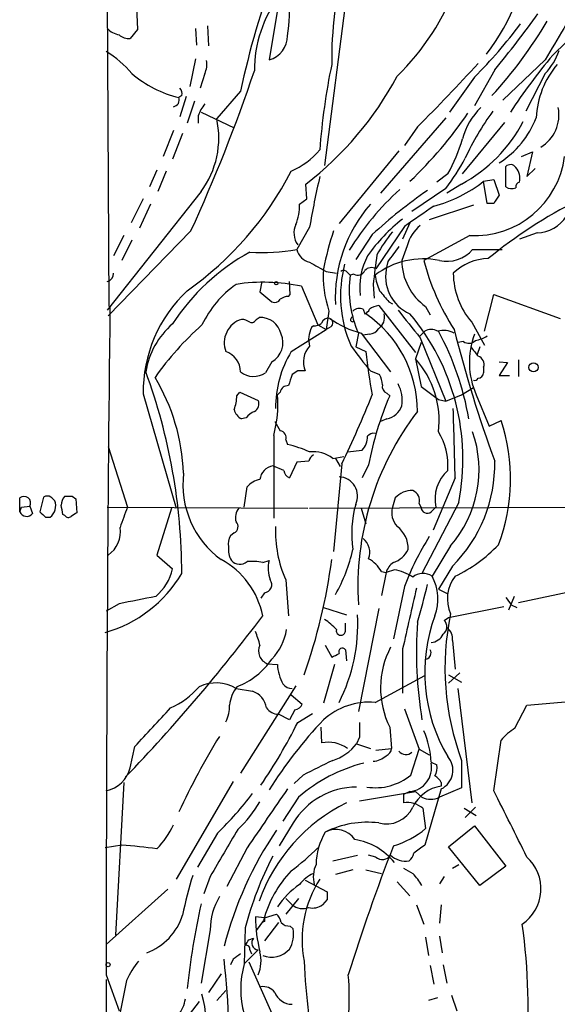
# Model space of a CAD drawing. Extents: x 14 to 53408, y 0 to 125269.
# Drawn here: x 49 to 99, y 125124 to 125215 of the extents above; entities that cross this region are included whole.
import ezdxf

# ---------------------------------------------------------------- set-up
doc = ezdxf.new("R2010")
doc.units = 0
doc.header["$MEASUREMENT"] = 0
doc.layers.add('MAIN', color=5, linetype='CONTINUOUS')

msp = doc.modelspace()

# ---------------------------------------------------------------- linework, layer by layer
at = {"layer": 'MAIN'}
for p, q in [((57.0653, 125249.6159), (57.404, 125188.2326)), ((73.4907, 125219.0513), (72.136, 125210.9233)), ((79.502, 125218.9666), (77.216, 125201.1866)), ((59.944, 125215.7493), (60.0287, 125213.7173)), ((98.2133, 125211.3466), (102.0233, 125215.0719)), ((60.0287, 125213.7173), (59.3513, 125212.8706)), ((65.3627, 125213.8019), (65.4473, 125212.2779)), ((66.4633, 125214.0559), (66.548, 125212.1933)), ((65.3627, 125211.0079), (64.8547, 125208.4679)), ((97.536, 125210.9233), (93.6413, 125207.1979)), ((92.8793, 125209.9919), (91.0167, 125206.6899)), ((66.2093, 125209.6533), (65.786, 125208.2986)), ((91.0167, 125209.3146), (88.7307, 125206.0973)), ((97.536, 125209.6533), (95.758, 125206.1819)), ((64.0927, 125207.6213), (63.8387, 125207.4519)), ((64.516, 125207.5366), (63.9233, 125205.6739)), ((69.5113, 125208.0446), (67.31, 125205.5046)), ((65.278, 125207.1133), (64.6007, 125205.0813)), ((65.6167, 125205.7586), (65.6167, 125205.0813)), ((65.8707, 125206.0973), (68.9187, 125204.6579)), ((88.392, 125205.5893), (82.3807, 125198.6466)), ((85.7673, 125204.7426), (84.582, 125203.0493)), ((89.916, 125200.4246), (93.8107, 125205.1659)), ((63.3307, 125204.4039), (62.3993, 125202.0333)), ((64.1773, 125204.1499), (63.246, 125201.7793)), ((84.074, 125202.5413), (78.5707, 125195.8526)), ((95.3347, 125202.0333), (96.3507, 125202.4566)), ((96.3507, 125202.4566), (95.8427, 125200.1706)), ((93.8953, 125199.2393), (93.8953, 125201.1019)), ((95.8427, 125200.1706), (96.6047, 125200.9326)), ((61.8067, 125200.7633), (61.1293, 125199.2393)), ((62.6533, 125200.6786), (61.8913, 125198.8159)), ((88.5613, 125200.4246), (87.5453, 125199.6626)), ((75.6073, 125198.1386), (75.5227, 125199.4933)), ((89.8313, 125199.4933), (88.4767, 125198.6466)), ((91.8633, 125199.7473), (92.7947, 125199.9166)), ((92.202, 125197.7153), (91.8633, 125199.7473)), ((92.7947, 125199.9166), (93.3027, 125198.4773)), ((65.8707, 125198.8159), (57.2347, 125187.8939)), ((88.392, 125199.0699), (85.2593, 125196.9533)), ((60.5367, 125198.1386), (59.436, 125195.9373)), ((61.214, 125197.6306), (60.198, 125195.4293)), ((74.93, 125197.6306), (75.6073, 125198.1386)), ((90.932, 125197.5459), (86.868, 125196.1913)), ((92.7947, 125197.7153), (92.202, 125197.7153)), ((75.8613, 125195.5139), (74.676, 125193.4819)), ((84.582, 125195.5986), (81.9573, 125191.7039)), ((85.09, 125195.9373), (84.4127, 125194.4133)), ((64.9393, 125195.1753), (57.3193, 125187.3859)), ((58.7587, 125194.7519), (57.8273, 125192.8893)), ((81.6187, 125194.8366), (80.0947, 125192.5506)), ((90.5933, 125194.7519), (86.36, 125192.4659)), ((96.774, 125195.0059), (95.1653, 125194.4133)), ((59.5207, 125194.3286), (58.5893, 125192.4659)), ((84.836, 125193.8206), (84.328, 125192.4659)), ((90.8473, 125193.4819), (93.5567, 125193.4819)), ((83.058, 125192.3813), (82.9733, 125191.9579)), ((77.3853, 125191.4499), (78.3167, 125191.2806)), ((79.3327, 125191.3653), (79.5867, 125191.1113)), ((79.9253, 125191.1959), (79.5867, 125191.1113)), ((71.4587, 125190.5186), (71.2893, 125189.5873)), ((74.0833, 125189.3333), (73.9987, 125190.5186)), ((75.0993, 125190.0953), (76.6233, 125186.5393)), ((81.7033, 125190.2646), (81.788, 125188.9946)), ((71.2893, 125189.5873), (72.39, 125188.6559)), ((73.914, 125189.1639), (74.0833, 125189.3333)), ((91.948, 125185.9466), (92.7947, 125189.3333)), ((92.7947, 125189.3333), (98.8907, 125187.1319)), ((82.2113, 125188.3173), (85.598, 125183.9993)), ((83.1427, 125188.6559), (83.4813, 125188.4866)), ((77.6393, 125187.8093), (77.3853, 125186.1159)), ((80.772, 125187.9786), (80.9413, 125187.5553)), ((86.5293, 125188.2326), (86.9527, 125187.4706)), ((70.9507, 125187.0473), (71.2047, 125187.2166)), ((76.2, 125186.4546), (76.0307, 125186.2853)), ((76.6233, 125186.5393), (77.3853, 125186.1159)), ((79.6713, 125187.1319), (79.756, 125187.3013)), ((90.7627, 125186.7933), (91.948, 125184.6766)), ((74.168, 125184.0839), (77.3853, 125186.1159)), ((77.8087, 125186.3699), (77.3853, 125186.1159)), ((80.3487, 125185.7773), (80.0947, 125184.5073)), ((80.6027, 125185.7773), (83.312, 125182.2213)), ((81.3647, 125185.6926), (80.772, 125185.6079)), ((86.0213, 125185.5233), (86.4447, 125185.9466)), ((86.106, 125184.9306), (85.598, 125183.4066)), ((86.0213, 125185.3539), (88.392, 125179.5119)), ((90.0007, 125185.0153), (89.4927, 125184.9306)), ((80.0947, 125184.5073), (81.026, 125184.0839)), ((91.5247, 125184.5073), (91.2707, 125183.8299)), ((72.39, 125183.1526), (71.7973, 125182.1366)), ((85.598, 125183.4066), (86.106, 125180.8666)), ((93.3027, 125183.1526), (94.0647, 125183.0679)), ((94.0647, 125183.0679), (93.3027, 125181.8826)), ((95.0807, 125183.3219), (95.0807, 125181.7979)), ((74.7607, 125182.3059), (74.2527, 125181.9673)), ((81.4493, 125182.3059), (82.296, 125181.9673)), ((91.8633, 125182.6446), (91.8633, 125182.1366)), ((93.3027, 125181.8826), (94.234, 125181.8826)), ((60.5367, 125180.1893), (63.5847, 125169.6906)), ((69.1727, 125180.0199), (69.4267, 125180.3586)), ((69.4267, 125180.3586), (71.12, 125179.5966)), ((73.152, 125180.3586), (72.898, 125180.1046)), ((82.9733, 125180.2739), (83.2273, 125180.0199)), ((86.106, 125180.8666), (87.7147, 125179.6813)), ((88.392, 125179.5119), (89.8313, 125180.1046)), ((89.8313, 125180.1046), (90.932, 125180.7819)), ((91.186, 125180.1046), (92.3713, 125177.2259)), ((87.7147, 125179.6813), (88.392, 125179.5119)), ((70.0193, 125177.9879), (69.596, 125177.9033)), ((82.9733, 125177.9033), (82.3807, 125177.6493)), ((92.3713, 125177.2259), (93.472, 125177.7339)), ((72.5593, 125176.3793), (72.5593, 125168.7593)), ((73.66, 125175.9559), (73.8293, 125175.5326)), ((57.3193, 125175.3633), (59.0973, 125169.7753)), ((79.3327, 125174.8553), (80.6873, 125175.0246)), ((74.676, 125173.9239), (73.9987, 125172.4846)), ((75.7767, 125174.0086), (74.676, 125173.9239)), ((77.978, 125174.2626), (78.994, 125174.4319)), ((78.232, 125174.2626), (78.6553, 125173.5006)), ((73.4907, 125173.1619), (72.4747, 125173.5853)), ((78.8247, 125173.7546), (78.0627, 125165.7113)), ((81.28, 125173.6699), (80.6873, 125172.4846)), ((89.2387, 125172.4846), (87.2067, 125167.6586)), ((69.85, 125169.7753), (70.104, 125171.6379)), ((49.1913, 125169.3519), (49.1913, 125170.6219)), ((51.3927, 125170.7066), (51.054, 125169.3519)), ((54.0173, 125170.7913), (54.356, 125170.5373)), ((54.356, 125170.5373), (54.4407, 125169.2673)), ((83.7353, 125170.6219), (83.4813, 125169.7753)), ((89.5773, 125170.1986), (86.1907, 125163.6793)), ((49.1913, 125169.3519), (49.3607, 125169.7753)), ((49.3607, 125169.7753), (50.1227, 125169.8599)), ((50.1227, 125169.8599), (50.3767, 125169.1826)), ((57.2347, 125169.7753), (75.692, 125169.6906)), ((63.1613, 125169.6906), (61.8067, 125165.3726)), ((75.8613, 125169.6906), (146.05, 125169.9446)), ((80.6027, 125169.6906), (81.026, 125168.2513)), ((86.106, 125169.7753), (85.9367, 125170.1139)), ((87.0373, 125169.3519), (87.4607, 125169.7753)), ((51.562, 125168.8439), (51.9853, 125168.8439)), ((53.34, 125169.0133), (53.1707, 125169.0979)), ((68.9187, 125167.4046), (68.58, 125167.1506)), ((88.8153, 125166.2193), (87.122, 125163.4253)), ((61.8067, 125165.3726), (63.246, 125164.1026)), ((71.5433, 125164.6953), (72.136, 125164.8646)), ((82.4653, 125163.8486), (82.8887, 125163.7639)), ((83.6507, 125164.0179), (82.8887, 125163.7639)), ((88.9847, 125164.3566), (87.7147, 125162.2399)), ((73.66, 125163.0866), (73.914, 125159.7846)), ((82.8887, 125163.7639), (82.4653, 125161.6473)), ((84.582, 125162.4939), (83.566, 125157.6679)), ((87.7147, 125162.2399), (88.5613, 125161.8166)), ((102.5313, 125162.5786), (95.0807, 125160.9699)), ((71.7127, 125161.9013), (71.374, 125161.3933)), ((94.6573, 125161.5626), (94.1493, 125160.2926)), ((58.3353, 125160.8853), (57.15, 125160.2079)), ((77.1313, 125160.5466), (79.248, 125159.8693)), ((82.2113, 125160.4619), (80.3487, 125150.9793)), ((88.646, 125159.6153), (93.726, 125160.6313)), ((94.4033, 125160.8006), (94.9113, 125160.5466)), ((88.2227, 125159.3613), (88.646, 125159.6153)), ((79.1633, 125158.5146), (79.1633, 125159.1073)), ((88.9847, 125157.4986), (89.2387, 125154.8739)), ((77.3007, 125157.0753), (77.8933, 125155.9746)), ((79.1633, 125156.6519), (79.248, 125155.6359)), ((84.4127, 125156.7366), (84.4127, 125152.6726)), ((71.9667, 125155.3819), (72.898, 125155.2973)), ((78.1473, 125155.2973), (77.1313, 125151.7413)), ((81.8727, 125151.8259), (86.4447, 125154.2813)), ((89.662, 125154.5353), (88.646, 125153.6039)), ((88.646, 125154.3659), (89.8313, 125153.6886)), ((69.088, 125153.0959), (70.612, 125152.8419)), ((74.5913, 125153.3499), (69.5113, 125145.3066)), ((89.4927, 125153.0959), (90.7627, 125142.5973)), ((74.168, 125152.5033), (75.184, 125151.6566)), ((74.5067, 125151.1486), (73.9987, 125150.2173)), ((84.582, 125151.2333), (85.9367, 125147.5079)), ((94.742, 125149.4553), (95.8427, 125151.5719)), ((95.8427, 125151.5719), (99.7373, 125151.9106)), ((73.9987, 125150.2173), (72.9827, 125150.7253)), ((74.7607, 125149.9633), (76.1153, 125150.8099)), ((76.8773, 125149.5399), (76.962, 125148.1006)), ((83.2273, 125149.5399), (83.3967, 125147.5926)), ((80.4333, 125148.6086), (80.1793, 125148.0159)), ((59.3513, 125145.8146), (59.7747, 125147.7619)), ((80.1793, 125148.0159), (81.4493, 125147.5926)), ((81.9573, 125147.4233), (83.3967, 125147.5926)), ((85.1747, 125145.1373), (85.9367, 125147.5079)), ((85.9367, 125147.5079), (86.868, 125146.9999)), ((92.7947, 125143.6979), (93.472, 125148.3546)), ((87.0373, 125146.3226), (87.5453, 125146.0686)), ((89.8313, 125146.4919), (89.8313, 125143.9519)), ((75.2687, 125145.1373), (74.422, 125144.3753)), ((58.7587, 125144.4599), (57.9967, 125130.4053)), ((68.834, 125144.5446), (63.5847, 125135.5699)), ((89.8313, 125143.9519), (87.7993, 125143.1053)), ((87.9687, 125144.4599), (87.9687, 125144.1213)), ((74.8453, 125143.1053), (73.406, 125140.9039)), ((80.4333, 125142.7666), (85.598, 125143.6133)), ((85.09, 125143.6133), (84.4973, 125143.3593)), ((84.4973, 125143.3593), (84.4973, 125142.5973)), ((85.598, 125143.6133), (86.1907, 125143.1053)), ((87.9687, 125143.8673), (86.4447, 125138.7026)), ((86.2753, 125142.0893), (86.5293, 125140.2266)), ((90.0853, 125142.0893), (91.186, 125141.4119)), ((91.1013, 125142.1739), (90.17, 125141.2426)), ((74.3373, 125140.7346), (73.0673, 125138.6179)), ((88.646, 125138.5333), (91.0167, 125140.4806)), ((91.0167, 125140.4806), (93.8953, 125136.7553)), ((67.3947, 125139.8033), (65.532, 125136.6706)), ((58.5893, 125138.7026), (57.0653, 125138.4486)), ((70.104, 125138.4486), (68.2413, 125134.8926)), ((91.5247, 125134.9773), (88.646, 125138.5333)), ((77.978, 125137.2633), (80.264, 125137.7713)), ((81.9573, 125137.6019), (81.28, 125137.7713)), ((88.9847, 125136.5859), (89.5773, 125136.9246)), ((93.8953, 125136.7553), (91.5247, 125134.9773)), ((66.7173, 125135.8239), (66.1247, 125134.2153)), ((79.8407, 125136.4166), (78.232, 125135.9933)), ((81.026, 125136.4166), (82.4653, 125136.0779)), ((88.2227, 125135.8239), (87.7993, 125135.1466)), ((75.438, 125135.4853), (77.47, 125134.3846)), ((83.9047, 125135.3159), (85.09, 125134.0459)), ((62.8227, 125134.6386), (57.15, 125129.5586)), ((74.8453, 125133.7919), (73.66, 125132.3526)), ((73.66, 125133.7919), (74.2527, 125133.1993)), ((77.47, 125133.7073), (77.0467, 125133.1993)), ((85.6827, 125133.1993), (86.36, 125131.4213)), ((87.9687, 125133.1993), (87.7993, 125131.5059)), ((71.7127, 125132.0139), (72.8133, 125132.3526)), ((71.7127, 125132.0139), (70.866, 125132.0986)), ((71.628, 125131.7599), (70.9507, 125130.8286)), ((71.7127, 125131.6753), (71.4587, 125131.5906)), ((72.9827, 125131.5906), (71.7127, 125129.8973)), ((74.0833, 125131.2519), (74.3373, 125130.9979)), ((66.7173, 125130.9133), (65.8707, 125126.0026)), ((69.9347, 125131.0826), (69.85, 125127.7806)), ((87.7993, 125130.3206), (88.0533, 125128.7966)), ((70.2733, 125129.9819), (70.6967, 125130.1513)), ((86.5293, 125130.2359), (86.7833, 125128.5426)), ((71.12, 125129.0506), (69.85, 125127.7806)), ((70.358, 125129.0506), (70.5273, 125128.7119)), ((68.834, 125128.2039), (68.58, 125127.6959)), ((70.2733, 125127.9499), (72.39, 125123.2086)), ((86.9527, 125127.6113), (87.2913, 125125.9179)), ((88.138, 125127.6959), (88.4767, 125126.0026)), ((57.15, 125126.7646), (58.3353, 125123.4626)), ((67.7333, 125126.8493), (66.548, 125125.1559)), ((57.15, 125126.3413), (57.0653, 124449.6006)), ((59.0127, 125126.2566), (58.3353, 125122.8699)), ((68.1567, 125125.3253), (67.31, 125124.3939)), ((88.9, 125124.9019), (89.408, 125123.4626)), ((65.7013, 125124.3093), (64.262, 125122.4466)), ((87.63, 125124.6479), (86.7833, 125124.3939))]:
    msp.add_line(p, q, dxfattribs=at)
for centre, radius in [((72.7921, 125190.3705), 0.1496), ((96.4501, 125182.6299), 0.417), ((57.3193, 125127.696), 0.1893)]:
    msp.add_circle(centre, radius, dxfattribs=at)
for centre, radius, start, end in [((140.8797, 125193.1104), 72.9142, 150.015965, 168.181105), ((111.6977, 125210.9521), 33.8074, 148.999244, 180.766398), ((75.8024, 125223.9641), 20.573, 322.469207, 354.088662), ((67.4216, 125226.1352), 23.4901, 314.563982, 339.388229), ((82.0969, 125209.9454), 11.3157, 142.936883, 180.192916), ((60.9865, 125215.2447), 13.0166, 350.626107, 6.708602), ((1538.5674, 124367.1193), 1669.9032, 149.4194741, 149.6486548), ((23.9773, 125267.1963), 89.5535, 320.299578, 324.471924), ((58.7472, 125215.2927), 2.1237, 224.586023, 258.816522), ((59.848, 125240.4638), 44.0654, 315.017929, 323.455685), ((62.8896, 125234.9582), 40.3921, 317.406764, 329.535584), ((59.2453, 125214.2457), 1.3792, 228.715594, 274.407945), ((71.565, 125213.1144), 2.2643, 284.606396, 0.258099), ((51.7276, 125202.9602), 10.2728, 40.657616, 58.140231), ((143.6775, 125173.5461), 59.1259, 140.258699, 146.5959), ((93.2323, 125213.6749), 5.8903, 316.940706, 341.130406), ((64.5166, 125210.5), 1.8926, 333.425472, 10.30593), ((136.7056, 125198.2654), 60.0714, 168.248577, 175.837315), ((-29.6454, 125320.7309), 163.6257, 314.85748, 317.68857), ((104.9738, 125205.1453), 8.2964, 139.803506, 176.932221), ((66.1007, 125217.2244), 10.0309, 229.00628, 256.967494), ((-75.2177, 125259.2792), 154.121, 335.421966, 341.316211), ((56.5895, 125224.0129), 30.9787, 307.674097, 331.853271), ((63.4998, 125207.8329), 0.6295, 340.359033, 47.717127), ((63.2319, 125207.2403), 0.6426, 278.843772, 19.224408), ((68.8876, 125204.7075), 3.4356, 141.220905, 162.18525), ((95.8409, 125202.0941), 6.1238, 133.710449, 165.359445), ((95.3352, 125205.841), 3.4536, 300.975706, 11.34865), ((59.3117, 125203.7265), 8.1936, 323.178492, 12.533586), ((57.4513, 125228.6809), 40.0131, 313.688769, 325.491986), ((111.9362, 125191.9663), 23.9109, 143.521265, 155.547597), ((88.7733, 125208.5945), 8.4672, 302.339421, 339.211426), ((83.3523, 125211.5504), 13.6876, 298.251794, 332.596444), ((76.6355, 125207.34), 13.7858, 329.89189, 344.439559), ((71.0569, 125207.6145), 7.6017, 294.158634, 318.985522), ((69.4992, 125213.0553), 23.5059, 323.489295, 331.568395), ((91.0177, 125203.1065), 8.3654, 267.091968, 352.629214), ((94.3247, 125200.6605), 0.6158, 35.403577, 134.210489), ((93.5926, 125199.9892), 1.6062, 348.268232, 39.796893), ((46.6962, 125214.8963), 30.9329, 305.367466, 332.636719), ((149.7784, 125183.151), 74.9438, 166.873718, 170.504962), ((84.0459, 125209.667), 12.6298, 284.88998, 308.24052), ((94.4311, 125199.9678), 0.9043, 233.666118, 295.94168), ((95.2753, 125199.2224), 0.4537, 104.030118, 188.59446), ((100.9625, 125180.2477), 25.1687, 131.88562, 148.502739), ((111.8885, 125162.2063), 44.5084, 124.46871, 132.850826), ((283.5139, 125071.1195), 228.9111, 146.19532, 146.424545), ((70.3538, 125197.5006), 4.5781, 337.760506, 1.627212), ((91.1971, 125189.0572), 12.9816, 138.667676, 182.89346), ((551.6149, 124519.2002), 821.9699, 124.3947392, 124.6239204), ((120.7115, 125157.8599), 44.9143, 116.744758, 129.26196), ((96.6556, 125198.3867), 3.3828, 272.005753, 326.709226), ((76.2702, 125194.9816), 1.8539, 154.904316, 215.489536), ((93.7452, 125184.188), 15.2713, 127.670045, 145.265029), ((88.2227, 125192.974), 3.4909, 129.095053, 165.964951), ((107.6447, 125185.3776), 31.1623, 161.674882, 168.286895), ((94.2526, 125186.2187), 13.9546, 140.523047, 151.047568), ((422.2157, 124939.0588), 423.3205, 143.014155, 143.243338), ((79.9884, 125175.7252), 19.9772, 118.820632, 146.937321), ((71.5009, 125210.6288), 17.4384, 266.242181, 280.490663), ((76.221, 125193.8416), 1.5863, 193.105883, 256.894117), ((86.514, 125190.0165), 6.045, 151.625099, 187.29807), ((169.6251, 125180.649), 88.446, 171.989801, 173.758631), ((88.499, 125195.4467), 3.0618, 256.789804, 320.081102), ((288.2828, 125572.8452), 435.8212, 240.829829, 241.059029), ((90.1222, 125189.2048), 11.4237, 165.177299, 203.816079), ((86.3324, 125185.2415), 7.3718, 78.522245, 127.226493), ((86.5852, 125190.9843), 3.7408, 164.914276, 246.440608), ((89.5731, 125192.5043), 5.2452, 180.419462, 234.528226), ((107.3506, 125197.9121), 21.6856, 194.545178, 212.953888), ((92.3801, 125187.9156), 4.7206, 91.133701, 134.534833), ((57.0096, 125191.3051), 0.8181, 285.971371, 358.283812), ((87.3116, 125191.0514), 10.2012, 176.332679, 198.530859), ((78.9979, 125191.1382), 0.4046, 34.149649, 129.604292), ((89.2305, 125189.7676), 9.737, 172.067872, 204.192812), ((80.264, 125191.8731), 0.7572, 243.428181, 333.445101), ((81.5535, 125190.9939), 0.8168, 60.371708, 138.548797), ((87.1815, 125191.8906), 5.3657, 188.351034, 204.42469), ((96.074, 125191.3608), 7.0052, 180.655977, 220.694179), ((74.7057, 125182.3607), 9.6969, 125.403326, 154.47401), ((71.6295, 125173.7002), 16.7582, 78.050452, 98.72295), ((73.3556, 125180.3076), 12.8195, 133.073707, 180.528743), ((73.998, 125187.6418), 1.5244, 93.158773, 123.708831), ((336.7363, 125400.853), 330.6619, 219.692093, 219.921261), ((72.644, 125189.164), 0.5681, 243.43946, 333.425927), ((82.593, 125186.1357), 2.2147, 99.924207, 123.68361), ((5408.9916, 125128.0099), 5351.8417, 179.3552538, 180.013332), ((80.4334, 125187.1953), 0.8534, 66.622441, 133.988752), ((80.6449, 125188.2752), 0.7785, 292.378134, 337.605454), ((74.9583, 125178.61), 10.809, 359.844158, 55.850503), ((81.4494, 125187.2589), 1.304, 305.751177, 13.137873), ((720.0109, 125694.6283), 813.2055, 218.5452135, 218.7743943), ((69.1334, 125174.1716), 20.8263, 349.002408, 39.988457), ((68.0513, 125181.0581), 7.3532, 130.806077, 170.898151), ((85.5235, 125164.6861), 29.3339, 131.842495, 144.516952), ((70.2568, 125184.8951), 2.2513, 107.068301, 201.119917), ((69.5111, 125185.5227), 1.527, 56.315136, 86.812677), ((70.5274, 125187.2166), 0.4559, 248.189256, 338.200924), ((71.3454, 125185.2875), 1.9342, 12.089585, 94.171514), ((76.2989, 125187.4279), 0.9783, 264.197915, 312.671983), ((77.5647, 125186.5211), 0.6312, 75.382563, 162.719079), ((77.5758, 125186.7297), 0.4286, 302.915146, 69.7725), ((82.7343, 125194.0434), 8.5365, 234.060809, 255.54002), ((79.7983, 125187.0049), 0.1796, 135, 315), ((71.4162, 125184.8883), 1.9903, 299.29424, 23.835923), ((77.9996, 125185.2332), 2.2324, 151.881767, 196.694573), ((81.28, 125186.7932), 1.1039, 274.400696, 327.530798), ((87.0373, 125184.9939), 1.122, 58.113158, 121.882505), ((88.2003, 125184.1363), 1.898, 59.83613, 107.486025), ((64.1113, 125173.2405), 26.8061, 10.017316, 28.294314), ((207.5366, 125215.9143), 122.0753, 194.128563, 200.076678), ((97.9359, 125183.1057), 7.387, 159.500602, 203.970601), ((90.5049, 125185.6578), 0.8167, 231.877054, 316.910309), ((90.5214, 125188.2498), 3.2028, 280.43141, 301.649458), ((67.4698, 125182.1605), 2.0424, 1.70588, 70.346931), ((82.5611, 125178.9606), 9.8332, 148.599354, 180.734192), ((77.4285, 125183.1195), 2.1504, 136.78638, 202.231873), ((117.194, 125211.9418), 46.4324, 216.087913, 219.662098), ((122.844, 125188.2787), 42.0279, 185.728228, 191.215073), ((302.6945, 125353.4111), 271.071, 218.542721, 218.771901), ((79.1884, 125177.6989), 8.5826, 353.43665, 41.684821), ((91.0873, 125182.8916), 0.8144, 342.343781, 70.786322), ((10.3835, 125163.6797), 53.7092, 359.999573, 20.195356), ((70.7108, 125183.7027), 1.9061, 231.002665, 304.751427), ((328.0906, 125096.7819), 267.7503, 161.448775, 161.677951), ((75.0993, 125013.006), 169.3002, 89.885375, 90.114591), ((80.2921, 125180.9205), 2.2608, 2.925809, 27.581727), ((91.3131, 125182.1788), 0.5518, 274.385964, 355.614036), ((45.7567, 125172.1857), 18.5194, 2.234929, 30.96174), ((83.1608, 125180.8766), 0.6312, 165.382563, 252.71908), ((81.3655, 125179.639), 3.0132, 349.475076, 29.452426), ((91.059, 125181.7557), 0.3224, 246.806076, 336.782742), ((62.0177, 125179.2158), 10.9165, 344.939738, 4.670061), ((73.8788, 125180.2104), 0.7417, 87.279935, 168.474956), ((-18.5395, 125220.3846), 107.9544, 334.409146, 338.091795), ((64.9475, 125180.2045), 4.2292, 339.882861, 357.498325), ((70.4427, 125179.2579), 0.7573, 296.561667, 26.568435), ((110.8249, 125168.0832), 30.0685, 156.610227, 169.292261), ((70.1745, 125179.0604), 1.2937, 193.888001, 243.43693), ((71.586, 125176.7599), 1.9906, 113.844128, 141.910186), ((106.8003, 125162.4549), 26.5033, 142.523134, 183.578654), ((82.6136, 125179.6812), 1.8139, 281.437543, 340.931765), ((-574.0477, 125157.9673), 663.4453, 1.2538283, 1.8024177), ((284.5544, 125304.2147), 246.8295, 210.848142, 211.077345), ((77.206, 125172.3775), 17.1252, 339.227486, 18.226734), ((73.0621, 125176.1729), 0.6361, 340.052295, 81.874993), ((81.7034, 125175.9699), 0.603, 73.693043, 147.419493), ((82.6208, 125173.6264), 5.9586, 355.529021, 31.253663), ((80.8196, 125173.2128), 10.6226, 318.825187, 19.266653), ((79.3398, 125176.3002), 1.8555, 316.570102, 359.827079), ((71.544, 125165.2897), 10.4947, 65.708628, 77.422694), ((76.192, 125171.9603), 2.9138, 52.197622, 96.516732), ((76.8766, 125173.6706), 1.1506, 126.016391, 162.917772), ((79.7615, 125173.6899), 13.1217, 314.660055, 1.39174), ((72.7679, 125171.8816), 8.5676, 173.120096, 234.010879), ((72.7257, 125172.1628), 1.4445, 100.006831, 173.939712), ((74.3008, 125173.2404), 0.8139, 185.534773, 248.212969), ((90.9742, 125170.5056), 3.5886, 132.251028, 191.742043), ((71.6665, 125170.2795), 2.0704, 100.496919, 138.997087), ((78.4975, 125170.7982), 1.7726, 334.293606, 87.633298), ((85.2546, 125169.2627), 2.0386, 87.486518, 138.183468), ((84.9627, 125170.3678), 1.0065, 345.389424, 67.738763), ((49.5884, 125170.157), 0.6114, 330.923549, 130.5027), ((51.7313, 125170.1137), 0.6828, 60.262404, 119.730309), ((51.2006, 125169.8827), 1.3019, 307.067065, 21.881499), ((-32.4105, 125085.8873), 119.7133, 44.885408, 45.114659), ((54.3556, 125169.8939), 1.3552, 138.535683, 177.856058), ((53.6787, 125340.0911), 169.3001, 269.885375, 270.114592), ((49.8354, 125169.6273), 0.7005, 203.150261, 320.595502), ((178.3329, 125296.1227), 179.6406, 224.885409, 225.114546), ((-158.5649, 125127.1761), 215.8458, 11.199225, 11.428434), ((138.8539, 125042.1096), 152.6259, 123.578058, 123.807262), ((524.4192, 124999.5242), 495.4896, 159.903533, 160.132723), ((70.485, 125168.8016), 1.448, 142.125016, 195.255119), ((89.6686, 125167.361), 9.9388, 164.426546, 188.566198), ((85.2928, 125169.2673), 1.8814, 164.334879, 222.456008), ((86.6729, 125169.7863), 0.567, 181.111615, 309.991881), ((53.6748, 125169.2402), 0.4045, 214.126202, 309.613322), ((68.6425, 125167.9727), 0.6317, 295.928187, 45.153917), ((55.8981, 125167.497), 2.5559, 303.782083, 9.358028), ((83.8963, 125167.5715), 11.1757, 177.816475, 203.659996), ((82.4445, 125165.9943), 2.4787, 357.370989, 53.907708), ((69.7651, 125166.431), 1.3865, 148.733619, 192.344134), ((79.7839, 125165.6265), 1.6092, 338.391654, 52.118146), ((108.2701, 125153.5073), 25.3355, 147.645035, 159.224661), ((70.152, 125165.8225), 1.769, 169.838548, 212.783681), ((64.9705, 125169.2604), 15.2495, 330.416598, 347.194968), ((82.821, 125166.9136), 2.34, 288.564253, 333.803965), ((83.3912, 125175.6984), 13.5949, 295.475395, 316.288404), ((64.1687, 125158.3321), 7.5163, 11.142346, 61.689228), ((69.4267, 125165.542), 1.0196, 221.636339, 311.628406), ((70.4434, 125158.2677), 6.521, 80.289519, 92.983417), ((75.1784, 125164.1185), 3.1325, 166.221051, 199.233163), ((26.3079, 125171.7332), 52.0296, 340.500609, 352.50813), ((79.8403, 125162.4089), 2.9939, 28.742881, 61.257119), ((58.5414, 125165.1982), 4.8305, 311.181016, 346.890697), ((84.6243, 125163.2137), 1.8208, 125.538044, 162.410941), ((83.1184, 125160.2318), 3.8233, 54.401002, 81.997057), ((53.8389, 125169.711), 11.8963, 285.73634, 329.534235), ((71.6355, 125162.6359), 0.7386, 275.999262, 37.602171), ((86.2891, 125162.2057), 1.4769, 55.669705, 129.786199), ((83.2818, 125161.3282), 4.3755, 339.342496, 28.638572), ((91.9622, 125161.3316), 3.4353, 142.448594, 203.643608), ((1482.0573, 124842.0284), 1432.638, 167.0811426, 167.3103238), ((34.1461, 125174.9029), 53.9591, 343.072284, 346.889423), ((229.3574, 124314.5304), 863.4612, 101.1946955, 101.4238733), ((263.4662, 125288.1331), 211.6503, 216.756638, 216.985832), ((-55.4162, 125255.1023), 158.7583, 316.074381, 323.101786), ((74.9729, 125155.6786), 4.3845, 40.302505, 59.229875), ((64.319, 125159.0261), 15.9673, 333.196322, 3.027083), ((101.5494, 125154.5503), 15.109, 159.730586, 210.725859), ((87.6532, 125158.7615), 0.8272, 305.880704, 46.48437), ((112.8199, 125154.9962), 24.5112, 168.330703, 200.301225), ((68.6639, 125159.3618), 5.1509, 316.334085, 350.533289), ((78.74, 125158.4299), 0.4317, 168.684862, 11.315138), ((125.6627, 125156.5768), 39.981, 176.249689, 189.152512), ((87.8416, 125157.7102), 1.1625, 349.512651, 56.885427), ((63.198, 125155.084), 8.3327, 13.825949, 23.04068), ((86.9181, 125158.6774), 1.3534, 275.052994, 334.338079), ((72.3985, 125156.5368), 1.233, 154.104121, 249.499975), ((78.8724, 125156.4731), 0.3414, 31.576722, 207.908613), ((90.4501, 125153.1403), 8.0705, 152.186769, 206.495202), ((86.4405, 125156.3658), 0.5867, 287.199652, 29.186453), ((66.7704, 125159.6158), 6.7897, 290.720887, 325.859857), ((-6.4379, 125325.4838), 189.3281, 296.450446, 296.679643), ((76.7398, 125155.4334), 3.8442, 182.028918, 209.862272), ((59.9651, 125158.2539), 7.602, 294.161764, 318.987501), ((67.2374, 125150.0373), 3.5749, 58.824046, 115.448254), ((71.6363, 125151.2976), 3.153, 141.385316, 175.009086), ((74.2386, 125154.126), 1.0302, 216.080121, 270.784215), ((70.0091, 125151.0483), 1.8922, 8.191338, 71.420464), ((-827.5723, 125975.038), 1213.1655, 317.0065063, 317.2356896), ((65.4516, 125151.4485), 3.0462, 332.626562, 2.321658), ((73.102, 125152.2654), 1.5447, 217.83432, 265.570571), ((74.4282, 125151.9587), 0.8139, 275.534773, 338.212969), ((81.3787, 125145.49), 6.3551, 85.541759, 131.939164), ((107.7452, 125121.2952), 42.1153, 136.627703, 147.727371), ((31.6322, 125171.4582), 48.1882, 325.560246, 333.508701), ((419.083, 125149.2859), 338.6504, 179.885392, 180.114592), ((97.9589, 125144.4606), 5.941, 122.784075, 139.046602), ((123.7277, 125114.0863), 65.9697, 148.359417, 155.206546), ((78.8844, 125145.9234), 8.1627, 2.803202, 23.676483), ((77.5547, 125145.0808), 3.0774, 54.706891, 101.104363), ((76.7925, 125150.556), 4.2335, 286.261991, 323.130102), ((82.5862, 125147.6714), 0.8143, 291.805329, 354.446932), ((81.6045, 125148.2749), 1.8702, 273.028245, 313.366393), ((84.702, 125147.7905), 0.7737, 215.738262, 316.084086), ((87.1361, 125145.5747), 1.8996, 295.995808, 41.386814), ((56.5822, 125146.4914), 2.8506, 281.489286, 346.265511), ((84.3892, 125132.1249), 14.5484, 104.052481, 130.996385), ((415.2731, 124468.4902), 757.2676, 116.4496171, 116.6788001), ((84.8485, 125145.8272), 2.227, 276.225411, 10.627241), ((86.1909, 125145.7722), 1.3865, 328.733619, 12.344134), ((81.9151, 125149.1195), 5.1462, 261.007173, 309.301784), ((86.6566, 125143.7405), 1.4964, 28.735138, 61.264862), ((80.2302, 125137.1277), 6.9091, 90.422108, 148.530219), ((88.4491, 125140.7314), 3.4238, 98.065966, 155.082384), ((44.3362, 125163.4227), 33.0086, 314.311545, 322.752463), ((1426.6586, 124209.8213), 1643.9553, 145.377291, 145.6064709), ((86.995, 125144.671), 1.7602, 242.810437, 297.189563), ((-1429.6812, 124378.6499), 1703.8871, 26.4504613, 26.6796441), ((61.6437, 125148.3156), 11.1703, 312.968119, 329.712106), ((86.5313, 125128.0306), 16.286, 116.564894, 160.235139), ((82.9199, 125143.3211), 2.6819, 254.679111, 334.67425), ((84.7823, 125140.2293), 2.3851, 51.2464, 96.862809), ((56.3618, 125143.7616), 7.6669, 315.249418, 335.361348), ((81.1531, 125132.2087), 8.5913, 82.924863, 116.641403), ((1147.4711, 124502.9925), 1252.3995, 149.4198608, 149.649047), ((100.8817, 125120.9341), 33.9637, 145.733118, 165.584717), ((82.3089, 125136.8543), 5.8553, 148.795595, 179.312081), ((78.2776, 125138.0383), 2.0917, 34.08587, 117.841592), ((81.1546, 125146.5934), 8.3321, 286.822742, 310.170256), ((44.801, 124992.2733), 147.077, 83.360357, 84.620689), ((61.0648, 125154.0136), 22.0076, 306.540664, 314.988034), ((250.0689, 125073.6886), 178.7149, 158.696257, 162.72328), ((79.0989, 125133.4542), 5.8281, 38.646451, 81.006061), ((276.4365, 124884.3218), 317.5004, 126.755299, 126.984482), ((100.5308, 125123.1053), 31.619, 152.538224, 165.38665), ((82.5609, 125138.2762), 0.905, 228.166669, 326.09045), ((84.6519, 125139.1614), 1.9307, 226.053452, 280.546919), ((84.4267, 125138.096), 1.014, 304.793431, 351.184242), ((93.1732, 125134.68), 3.9578, 304.577043, 47.58462), ((78.963, 125135.7575), 2.7672, 155.053781, 194.559026), ((97.8237, 125125.5996), 34.3008, 162.509558, 168.78995), ((81.7212, 125129.1441), 10.4267, 136.419957, 165.470628), ((77.4271, 125133.2422), 3.0898, 113.399711, 143.918229), ((211.9227, 125348.0103), 246.8552, 238.922647, 239.151826), ((81.6546, 125132.3636), 5.2352, 29.950538, 45.192695), ((79.2879, 125128.672), 7.7345, 124.293916, 145.706084), ((85.5353, 125129.9948), 10.3689, 147.474603, 190.897047), ((72.79, 125130.868), 6.0729, 149.378462, 179.572604), ((246.7699, 125134.0459), 169.3002, 179.885375, 180.114592), ((135.858, 125117.8747), 71.6636, 167.583216, 173.89627), ((75.2524, 125134.4985), 1.6393, 232.422671, 288.652685), ((76.1155, 125134.5534), 1.6434, 258.102723, 304.515885), ((58.9615, 125133.9232), 5.4722, 290.470998, 342.392507), ((71.6101, 125131.1854), 1.6763, 13.988163, 44.129898), ((84.7148, 125132.2842), 13.85, 180.767825, 194.222965), ((156.3626, 125131.8446), 84.6501, 179.885408, 180.114592), ((73.9865, 125132.2374), 0.9902, 220.782042, 275.60984), ((39.0107, 125123.6267), 56.9446, 355.229181, 7.867371), ((71.8404, 125130.4897), 2.5481, 327.890458, 11.504406), ((-56.8959, 125214.3779), 152.626, 326.200526, 326.429709), ((70.0335, 125129.1494), 0.3392, 343.066164, 106.933836), ((71.189, 125129.7089), 0.6619, 138.055898, 264.016367), ((196.1845, 124959.117), 211.6803, 126.756654, 126.985815), ((68.1895, 125128.0641), 3.2057, 336.085602, 14.768853), ((72.3431, 125130.6115), 2.2181, 248.864383, 318.278511), ((67.5054, 125122.2292), 9.3992, 141.855612, 154.628802), ((1.9968, 125120.2699), 66.4657, 356.32694, 6.855732), ((78.0154, 125125.4401), 8.4942, 164.005776, 226.985026), ((129.2486, 125130.2165), 53.9394, 182.318299, 192.673344), ((56.1973, 125124.7325), 23.3088, 345.269962, 5.001502), ((56.7555, 125122.3207), 9.5783, 320.791991, 16.160427), ((71.5857, 125124.3518), 1.3291, 37.227695, 99.165367), ((74.2738, 125125.8122), 1.757, 201.934027, 269.311923), ((61.3098, 125125.0381), 3.1574, 320.724638, 351.351241)]:
    msp.add_arc(centre, radius, start, end, dxfattribs=at)

doc.saveas('drawing.dxf')
